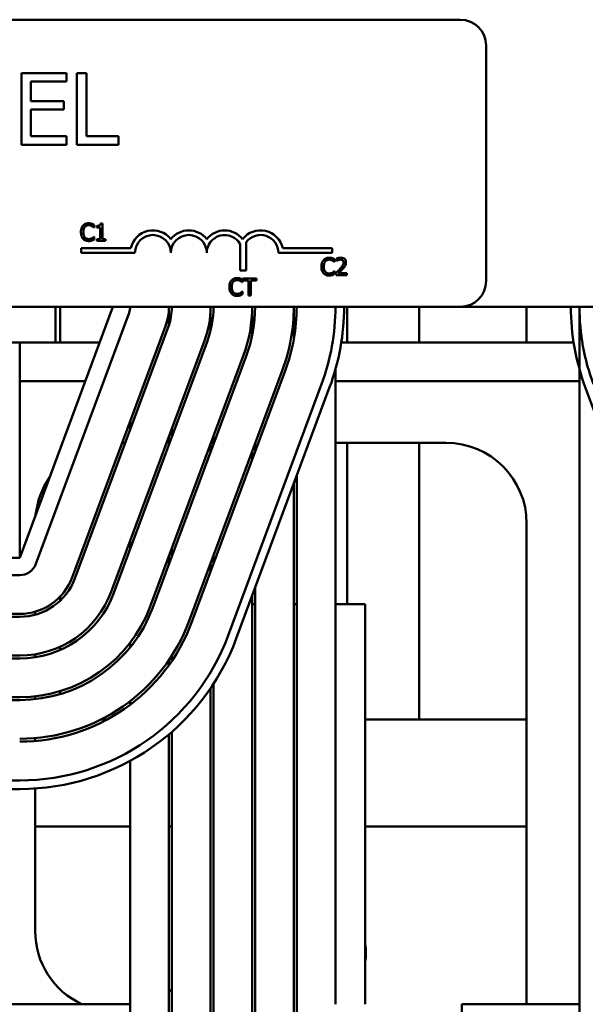
# Model space of a CAD drawing. Units: inches. Extents: x 4 to 172, y 2 to 134.
# Drawn here: x 91 to 93, y 113 to 117 of the extents above; entities that cross this region are included whole.
import ezdxf

# ---------------------------------------------------------------- set-up
doc = ezdxf.new("R2010")
doc.units = ezdxf.units.IN
doc.header["$LTSCALE"] = 8
doc.header["$MEASUREMENT"] = 0
doc.layers.add('Visible (ANSI)', color=7, linetype='Continuous', lineweight=50)

msp = doc.modelspace()

# ---------------------------------------------------------------- linework, layer by layer
at = {"layer": 'Visible (ANSI)'}
for p, q in [((87.4668, 116.7479), (92.2868, 116.7479)), ((92.3768, 116.6579), (92.3768, 115.8379)), ((90.9143, 116.5622), (90.7579, 116.5622)), ((90.7579, 116.5622), (90.7579, 116.3122)), ((90.9143, 116.5327), (90.9143, 116.5622)), ((90.9508, 116.5622), (90.9508, 116.3122)), ((90.984, 116.5622), (90.9508, 116.5622)), ((90.984, 116.3418), (90.984, 116.5622)), ((90.7911, 116.4642), (90.7911, 116.5327)), ((90.7911, 116.5327), (90.9143, 116.5327)), ((90.906, 116.4642), (90.7911, 116.4642)), ((90.906, 116.4346), (90.906, 116.4642)), ((90.7911, 116.4346), (90.906, 116.4346)), ((90.7911, 116.3418), (90.7911, 116.4346)), ((90.7579, 116.3122), (90.9143, 116.3122)), ((90.9143, 116.3418), (90.7911, 116.3418)), ((90.9143, 116.3122), (90.9143, 116.3418)), ((90.9508, 116.3122), (91.0956, 116.3122)), ((91.0956, 116.3418), (90.984, 116.3418)), ((91.0956, 116.3122), (91.0956, 116.3418)), ((91.0397, 116.038), (91.0335, 116.038)), ((91.0397, 116.0017), (91.0397, 116.038)), ((91.01, 116.0242), (91.0107, 116.0242)), ((91.0107, 116.0242), (91.0107, 116.0338)), ((91.0211, 116.0296), (91.0211, 116.0241)), ((91.0211, 116.0241), (91.032, 116.0241)), ((91.032, 116.0241), (91.032, 116.0017)), ((90.9655, 116.0017), (90.9739, 116.0017)), ((91.0107, 115.9914), (91.0101, 115.9914)), ((91.0107, 115.9819), (91.0107, 115.9914)), ((91.032, 115.9839), (91.0211, 115.9839)), ((91.0211, 115.9839), (91.0211, 115.9778)), ((91.0211, 115.9778), (91.0504, 115.9778)), ((91.032, 116.0017), (91.032, 115.9839)), ((91.032, 116.0017), (91.0397, 116.0017)), ((91.0397, 115.9839), (91.0397, 116.0017)), ((91.0504, 115.9839), (91.0397, 115.9839)), ((91.0504, 115.9778), (91.0504, 115.9839)), ((91.5413, 115.9734), (91.5413, 115.8742)), ((90.9659, 115.9354), (90.9659, 115.9517)), ((90.9659, 115.9517), (91.1389, 115.9517)), ((91.1534, 115.9354), (90.9659, 115.9354)), ((91.5203, 115.8742), (91.5203, 115.9662)), ((91.8409, 115.9354), (91.6534, 115.9354)), ((91.668, 115.9517), (91.8409, 115.9517)), ((91.8409, 115.9517), (91.8409, 115.9354)), ((91.8476, 115.9042), (91.8482, 115.9042)), ((91.8482, 115.9042), (91.8482, 115.9138)), ((91.8552, 115.9155), (91.8552, 115.9069)), ((91.8552, 115.9069), (91.8557, 115.9069)), ((91.5413, 115.8742), (91.5203, 115.8742)), ((91.8111, 115.8854), (91.8028, 115.8854)), ((91.8482, 115.8714), (91.8477, 115.8714)), ((91.8482, 115.8619), (91.8482, 115.8714)), ((91.854, 115.8663), (91.854, 115.8578)), ((91.8818, 115.8854), (91.8725, 115.8854)), ((91.5269, 115.8333), (91.5276, 115.8333)), ((91.5276, 115.8333), (91.5276, 115.8429)), ((91.5771, 115.8469), (91.5289, 115.8469)), ((91.5289, 115.8469), (91.5289, 115.8398)), ((91.5289, 115.8398), (91.549, 115.8398)), ((91.549, 115.8398), (91.549, 115.8242)), ((91.557, 115.8242), (91.557, 115.8398)), ((91.557, 115.8398), (91.5771, 115.8398)), ((91.5771, 115.8398), (91.5771, 115.8469)), ((91.854, 115.8578), (91.891, 115.8578)), ((91.891, 115.8648), (91.8615, 115.8648)), ((91.891, 115.8578), (91.891, 115.8648)), ((91.491, 115.8242), (91.4826, 115.8242)), ((91.5276, 115.8005), (91.527, 115.8005)), ((91.5276, 115.791), (91.5276, 115.8005)), ((91.557, 115.8242), (91.549, 115.8242)), ((91.549, 115.8242), (91.549, 115.7869)), ((91.557, 115.7869), (91.557, 115.8242)), ((91.549, 115.7869), (91.557, 115.7869)), ((92.2868, 115.7479), (87.4668, 115.7479)), ((91.0768, 115.7479), (90.7518, 114.8729)), ((90.8768, 115.7479), (90.8768, 115.6229)), ((90.8932, 115.6229), (90.8932, 115.7479)), ((91.2718, 115.7479), (91.2718, 115.6847)), ((91.4168, 115.7479), (91.4168, 115.6648)), ((91.5618, 115.7479), (91.5618, 115.6489)), ((91.7068, 115.7479), (91.7068, 115.6352)), ((91.8928, 115.7479), (91.8928, 115.6229)), ((92.1432, 115.6229), (92.1432, 115.7479)), ((92.2868, 115.7479), (95.8768, 115.7479)), ((92.5178, 115.7479), (92.5178, 115.6229)), ((92.7018, 111.3179), (92.7018, 115.7479)), ((91.133, 115.727), (90.808, 114.852)), ((91.2596, 115.68), (90.9346, 114.805)), ((90.944, 114.8015), (91.269, 115.6765)), ((91.3955, 115.6295), (91.0705, 114.7545)), ((91.0799, 114.751), (91.4049, 115.626)), ((88.8768, 115.6229), (90.8768, 115.6229)), ((90.7518, 115.6229), (90.7518, 114.8729)), ((90.8768, 115.6229), (91.0304, 115.6229)), ((91.872, 115.6229), (92.6816, 115.6229)), ((91.5314, 115.579), (91.2064, 114.704)), ((91.2158, 114.7006), (91.5408, 115.5756)), ((91.6674, 115.5286), (91.3424, 114.6536)), ((91.3517, 114.6501), (91.6767, 115.5251)), ((91.8518, 115.5302), (91.8518, 113.3179)), ((90.7518, 115.4884), (90.9804, 115.4884)), ((91.8518, 115.4884), (92.7018, 115.4884)), ((91.8033, 115.4781), (91.4783, 114.6031)), ((91.5064, 114.5926), (91.8314, 115.4676)), ((92.7222, 115.4676), (93.0472, 114.5926)), ((91.1368, 115.3207), (91.1368, 115.3494)), ((91.2818, 115.2946), (91.2818, 115.3234)), ((91.2718, 115.2964), (91.2718, 115.2677)), ((91.4268, 115.2686), (91.4268, 115.2973)), ((91.1088, 115.2739), (91.1194, 115.2739)), ((91.2718, 115.2739), (91.2741, 115.2739)), ((91.4168, 115.2704), (91.4168, 115.2416)), ((91.4181, 115.2739), (91.4268, 115.2739)), ((91.5718, 115.2425), (91.5718, 115.2712)), ((91.8518, 115.2739), (92.2368, 115.2739)), ((91.8928, 115.2739), (91.8928, 114.7119)), ((92.1432, 114.3095), (92.1432, 115.2739)), ((91.5618, 115.2443), (91.5618, 115.2156)), ((91.7168, 111.3179), (91.7168, 115.159)), ((91.7068, 115.1321), (91.7068, 111.3179)), ((92.5178, 114.9929), (92.5178, 113.3179)), ((91.1368, 114.9042), (91.1368, 114.933)), ((91.2818, 114.8782), (91.2818, 114.9069)), ((90.7518, 114.8729), (89.0018, 114.8729)), ((91.2718, 114.88), (91.2718, 114.8513)), ((91.4268, 114.8521), (91.4268, 114.8808)), ((91.4168, 114.8539), (91.4168, 114.8252)), ((90.7518, 114.8129), (89.0018, 114.8129)), ((91.5718, 111.3179), (91.5718, 114.7686)), ((90.8932, 114.7245), (90.8932, 114.7386)), ((91.5618, 114.7417), (91.5618, 111.3179)), ((91.5718, 114.7119), (91.5618, 114.7119)), ((91.7168, 114.7119), (91.7068, 114.7119)), ((91.9558, 114.7119), (91.8518, 114.7119)), ((91.9558, 113.3179), (91.9558, 114.7119)), ((90.7518, 114.6779), (89.0018, 114.6779)), ((89.0018, 114.6679), (90.7518, 114.6679)), ((90.8058, 114.6752), (90.8058, 114.6855)), ((90.8932, 114.5527), (90.8932, 114.5637)), ((91.1368, 114.5618), (91.1368, 114.578)), ((90.7518, 114.5329), (89.0018, 114.5329)), ((90.8058, 114.5271), (90.8058, 114.5372)), ((91.2818, 114.5142), (91.2818, 114.5323)), ((89.0018, 114.5229), (90.7518, 114.5229)), ((91.2718, 114.5172), (91.2718, 114.4998)), ((91.4268, 111.3179), (91.4268, 114.4343)), ((90.8058, 114.3809), (90.8058, 114.3909)), ((90.8932, 114.3985), (90.8932, 114.409)), ((91.4168, 114.4193), (91.4168, 111.3179)), ((90.7518, 114.3879), (89.0018, 114.3879)), ((89.0018, 114.3779), (90.7518, 114.3779)), ((91.1368, 114.3617), (91.1368, 114.3742)), ((91.0554, 114.3095), (91.0337, 114.3095)), ((92.5178, 114.3095), (91.9558, 114.3095)), ((91.2718, 114.2584), (91.2718, 111.3179)), ((91.2818, 111.3179), (91.2818, 114.267)), ((90.8058, 114.2352), (90.8058, 114.2452)), ((91.1368, 111.3179), (91.1368, 114.1659)), ((90.7518, 114.0979), (89.0018, 114.0979)), ((89.0018, 114.0679), (90.7518, 114.0679)), ((90.8058, 113.5729), (90.8058, 114.0697)), ((91.1368, 113.937), (90.8058, 113.937)), ((91.2818, 113.937), (91.2718, 113.937)), ((92.5178, 113.937), (91.9558, 113.937)), ((88.9918, 113.3179), (91.1368, 113.3179)), ((92.7018, 113.3179), (92.2918, 113.3179)), ((92.2918, 113.3179), (92.2918, 111.3179))]:
    msp.add_line(p, q, dxfattribs=at)
for centre, radius, start, end in [((92.2868, 116.6579), 0.09, 0, 90), ((91.2159, 115.9354), 0.0787, 37.465, 168.0958), ((91.3409, 115.9354), 0.0787, 37.465, 142.535), ((91.4659, 115.9354), 0.0787, 37.465, 142.535), ((91.5909, 115.9354), 0.0787, 11.9042, 142.535), ((91.2159, 115.9354), 0.0625, 0, 180), ((91.3409, 115.9354), 0.0625, 0, 180), ((91.4659, 115.9354), 0.0625, 29.5452, 180), ((91.5909, 115.9354), 0.0625, 0, 142.5403), ((92.2868, 115.8379), 0.09, 270, 0), ((91.0768, 115.7479), 0.06, 339.6236, 0), ((91.0768, 115.7479), 0.195, 339.6236, 0), ((91.0768, 115.7479), 0.205, 339.6236, 0), ((91.0768, 115.7479), 0.34, 339.6236, 0), ((91.0768, 115.7479), 0.35, 339.6236, 0), ((91.0768, 115.7479), 0.485, 339.6236, 0), ((91.0768, 115.7479), 0.495, 339.6236, 0), ((91.0768, 115.7479), 0.63, 339.6236, 0), ((91.0768, 115.7479), 0.64, 339.6236, 0), ((91.0768, 115.7479), 0.775, 339.6236, 0), ((91.0768, 115.7479), 0.805, 339.6236, 0), ((93.4768, 115.7479), 0.805, 180, 200.3764), ((93.4768, 115.7479), 0.775, 180, 200.3764), ((92.2368, 114.9929), 0.281, 0, 90), ((91.0868, 114.9929), 0.281, 145.292, 173.9552), ((90.7518, 114.8729), 0.06, 270, 339.6236), ((90.7518, 114.8729), 0.195, 270, 339.6236), ((90.7518, 114.8729), 0.205, 270, 339.6236), ((90.7518, 114.8729), 0.34, 270, 339.6236), ((90.7518, 114.8729), 0.35, 270, 339.6236), ((90.7518, 114.8729), 0.485, 270, 339.6236), ((90.7518, 114.8729), 0.495, 270, 339.6236), ((90.7518, 114.8729), 0.63, 270, 339.6236), ((90.7518, 114.8729), 0.64, 270, 339.6236), ((90.7518, 114.8729), 0.775, 270, 339.6236), ((90.7518, 114.8729), 0.805, 270, 339.6236), ((91.0868, 113.5729), 0.281, 180, 245.1585), ((91.7078, 113.497), 0.25, 352.7478, 7.2522), ((91.0868, 113.5729), 0.281, 311.1751, 313.9436)]:
    msp.add_arc(centre, radius, start, end, dxfattribs=at)
for points, knots in [([(90.9921, 116.0389), (90.99, 116.0389), (90.9879, 116.0387), (90.9839, 116.0378), (90.982, 116.0372), (90.9773, 116.0349), (90.9748, 116.033), (90.9726, 116.0306)], [-0.05600159, -0.05600159, -0.05600159, -0.05600159, -0.03985515, -0.03985515, -0.02469419, -0.02469419, 0, 0, 0, 0]), ([(91.0027, 116.0373), (91.0011, 116.0378), (90.9994, 116.0381), (90.997, 116.0386), (90.995, 116.0389), (90.9921, 116.0389)], [-0.06488592, -0.06488592, -0.06488592, -0.06488592, -0.02193147, -0.02193147, 0, 0, 0, 0]), ([(91.0107, 116.0338), (91.0093, 116.0345), (91.008, 116.0352), (91.006, 116.0361), (91.0045, 116.0367), (91.0027, 116.0373)], [-0.04307248, -0.04307248, -0.04307248, -0.04307248, -0.0145701, -0.0145701, 0, 0, 0, 0]), ([(91.0335, 116.038), (91.0334, 116.0372), (91.0333, 116.0364), (91.0329, 116.0349), (91.0327, 116.0342), (91.032, 116.0329), (91.0315, 116.0324), (91.0306, 116.0316), (91.0298, 116.031), (91.0263, 116.0298), (91.0237, 116.0296), (91.0211, 116.0296)], [-0.1005438, -0.1005438, -0.1005438, -0.1005438, -0.0762723, -0.0762723, -0.0553229, -0.0553229, -0.032618, -0.032618, -0.0195337, -0.0195337, 0, 0, 0, 0]), ([(90.9726, 116.0306), (90.9701, 116.0277), (90.9683, 116.0245), (90.9663, 116.0187), (90.9651, 116.0145), (90.9651, 116.0077)], [-0.1374565, -0.1374565, -0.1374565, -0.1374565, -0.0518259, -0.0518259, 0, 0, 0, 0]), ([(90.9735, 116.0077), (90.9735, 116.0113), (90.9739, 116.0156), (90.9762, 116.0219), (90.9773, 116.0241), (90.9788, 116.0259)], [-0.05178779, -0.05178779, -0.05178779, -0.05178779, -0.0180011, -0.0180011, 0, 0, 0, 0]), ([(90.9788, 116.0259), (90.9797, 116.0269), (90.9807, 116.0279), (90.983, 116.0295), (90.9841, 116.0302), (90.9875, 116.0316), (90.9898, 116.0321), (90.9921, 116.0321)], [-0.03856829, -0.03856829, -0.03856829, -0.03856829, -0.02801144, -0.02801144, -0.0176707, -0.0176707, 0, 0, 0, 0]), ([(90.9921, 116.0321), (90.9942, 116.0321), (90.9963, 116.0318), (90.9992, 116.031), (91.0011, 116.0304), (91.0033, 116.0292)], [-0.05721022, -0.05721022, -0.05721022, -0.05721022, -0.01864803, -0.01864803, 0, 0, 0, 0]), ([(91.0033, 116.0292), (91.0047, 116.0284), (91.0061, 116.0275), (91.0082, 116.0257), (91.0091, 116.025), (91.01, 116.0242)], [-0.02124356, -0.02124356, -0.02124356, -0.02124356, -0.00910897, -0.00910897, 0, 0, 0, 0]), ([(90.9655, 116.0017), (90.9659, 115.998), (90.9668, 115.9949), (90.969, 115.9895), (90.9706, 115.9868), (90.9727, 115.9846)], [-0.04525688, -0.04525688, -0.04525688, -0.04525688, -0.02330056, -0.02330056, 0, 0, 0, 0]), ([(90.9727, 115.9846), (90.9739, 115.9833), (90.9752, 115.9821), (90.9781, 115.9802), (90.9796, 115.9793), (90.9837, 115.9777), (90.9872, 115.9767), (90.992, 115.9767)], [-0.08289434, -0.08289434, -0.08289434, -0.08289434, -0.0594806, -0.0594806, -0.03611207, -0.03611207, 0, 0, 0, 0]), ([(90.979, 115.9896), (90.9772, 115.9918), (90.9759, 115.9944), (90.9746, 115.998), (90.9742, 115.9995), (90.9739, 116.0017)], [-0.1201722, -0.1201722, -0.1201722, -0.1201722, -0.0437751, -0.0437751, -0.0186898, -0.0186898, -0.0186898, -0.0186898]), ([(90.9921, 115.9836), (90.9907, 115.9836), (90.9893, 115.9838), (90.9864, 115.9845), (90.9851, 115.985), (90.9822, 115.9865), (90.9805, 115.9879), (90.979, 115.9896)], [-0.03238995, -0.03238995, -0.03238995, -0.03238995, -0.0253562, -0.0253562, -0.01712674, -0.01712674, 0, 0, 0, 0]), ([(90.992, 115.9767), (90.994, 115.9767), (90.9961, 115.9768), (90.9995, 115.9775), (91.0011, 115.9779), (91.0027, 115.9785)], [-0.02609426, -0.02609426, -0.02609426, -0.02609426, -0.01279232, -0.01279232, 0, 0, 0, 0]), ([(91.0037, 115.9866), (91.0021, 115.9857), (91.0003, 115.985), (90.9976, 115.9842), (90.9954, 115.9836), (90.9921, 115.9836)], [-0.07569925, -0.07569925, -0.07569925, -0.07569925, -0.02528595, -0.02528595, 0, 0, 0, 0]), ([(91.0027, 115.9785), (91.0041, 115.9789), (91.0056, 115.9795), (91.0082, 115.9807), (91.0094, 115.9813), (91.0107, 115.9819)], [-0.02177779, -0.02177779, -0.02177779, -0.02177779, -0.01052387, -0.01052387, 0, 0, 0, 0]), ([(91.0101, 115.9914), (91.0093, 115.9907), (91.0083, 115.9898), (91.0071, 115.9888), (91.0058, 115.9878), (91.0037, 115.9866)], [-0.05255381, -0.05255381, -0.05255381, -0.05255381, -0.01885697, -0.01885697, 0, 0, 0, 0]), ([(91.8102, 115.9106), (91.8077, 115.9078), (91.8059, 115.9045), (91.8039, 115.8987), (91.8027, 115.8946), (91.8027, 115.8878)], [-0.1374565, -0.1374565, -0.1374565, -0.1374565, -0.0518259, -0.0518259, 0, 0, 0, 0]), ([(91.8297, 115.9189), (91.8276, 115.9189), (91.8255, 115.9187), (91.8215, 115.9178), (91.8196, 115.9172), (91.8149, 115.915), (91.8124, 115.913), (91.8102, 115.9106)], [-0.05600159, -0.05600159, -0.05600159, -0.05600159, -0.03985515, -0.03985515, -0.02469419, -0.02469419, 0, 0, 0, 0]), ([(91.811, 115.8878), (91.811, 115.8913), (91.8115, 115.8956), (91.8138, 115.902), (91.8149, 115.9041), (91.8164, 115.9059)], [-0.05178779, -0.05178779, -0.05178779, -0.05178779, -0.0180011, -0.0180011, 0, 0, 0, 0]), ([(91.8164, 115.9059), (91.8173, 115.907), (91.8183, 115.9079), (91.8205, 115.9096), (91.8217, 115.9102), (91.8251, 115.9116), (91.8274, 115.9121), (91.8297, 115.9121)], [-0.03856829, -0.03856829, -0.03856829, -0.03856829, -0.02801144, -0.02801144, -0.0176707, -0.0176707, 0, 0, 0, 0]), ([(91.8403, 115.9173), (91.8387, 115.9178), (91.837, 115.9182), (91.8345, 115.9186), (91.8326, 115.9189), (91.8297, 115.9189)], [-0.06488592, -0.06488592, -0.06488592, -0.06488592, -0.02193147, -0.02193147, 0, 0, 0, 0]), ([(91.8297, 115.9121), (91.8317, 115.9121), (91.8339, 115.9119), (91.8368, 115.911), (91.8387, 115.9104), (91.8409, 115.9092)], [-0.05721022, -0.05721022, -0.05721022, -0.05721022, -0.01864803, -0.01864803, 0, 0, 0, 0]), ([(91.8482, 115.9138), (91.8469, 115.9145), (91.8456, 115.9152), (91.8435, 115.9161), (91.8421, 115.9167), (91.8403, 115.9173)], [-0.04307248, -0.04307248, -0.04307248, -0.04307248, -0.0145701, -0.0145701, 0, 0, 0, 0]), ([(91.8409, 115.9092), (91.8422, 115.9084), (91.8437, 115.9075), (91.8458, 115.9058), (91.8467, 115.905), (91.8476, 115.9042)], [-0.02124356, -0.02124356, -0.02124356, -0.02124356, -0.00910897, -0.00910897, 0, 0, 0, 0]), ([(91.8706, 115.9191), (91.8678, 115.9191), (91.8649, 115.9186), (91.861, 115.9176), (91.8577, 115.9167), (91.8552, 115.9155)], [-0.0691937, -0.0691937, -0.0691937, -0.0691937, -0.02068373, -0.02068373, 0, 0, 0, 0]), ([(91.8557, 115.9069), (91.8565, 115.9075), (91.8574, 115.9081), (91.8587, 115.9088), (91.8598, 115.9096), (91.8615, 115.9102)], [-0.04016296, -0.04016296, -0.04016296, -0.04016296, -0.01380426, -0.01380426, 0, 0, 0, 0]), ([(91.8615, 115.9102), (91.8629, 115.9108), (91.8643, 115.9112), (91.8664, 115.9118), (91.868, 115.9121), (91.87, 115.9121)], [-0.04725292, -0.04725292, -0.04725292, -0.04725292, -0.0155311, -0.0155311, 0, 0, 0, 0]), ([(91.87, 115.9121), (91.872, 115.9121), (91.8733, 115.9118), (91.8754, 115.9111), (91.8764, 115.9105), (91.8774, 115.9097)], [-0.0167019, -0.0167019, -0.0167019, -0.0167019, -0.00937535, -0.00937535, 0, 0, 0, 0]), ([(91.8885, 115.9026), (91.8885, 115.9039), (91.8884, 115.9052), (91.8879, 115.9076), (91.8876, 115.9087), (91.8864, 115.9116), (91.8853, 115.9131), (91.8828, 115.9155), (91.8812, 115.9168), (91.8763, 115.9187), (91.8734, 115.9191), (91.8706, 115.9191)], [-0.0959954, -0.0959954, -0.0959954, -0.0959954, -0.07980065, -0.07980065, -0.06487587, -0.06487587, -0.04062092, -0.04062092, -0.02135969, -0.02135969, 0, 0, 0, 0]), ([(91.8803, 115.9022), (91.8803, 115.9006), (91.8801, 115.899), (91.8793, 115.8958), (91.8786, 115.8943), (91.8766, 115.8906), (91.8747, 115.888), (91.8725, 115.8854)], [-0.07149243, -0.07149243, -0.07149243, -0.07149243, -0.05605175, -0.05605175, -0.04006474, -0.04006474, -0.01529628, -0.01529628, -0.01529628, -0.01529628]), ([(91.8774, 115.9097), (91.8778, 115.9093), (91.8783, 115.9088), (91.879, 115.9078), (91.8793, 115.9072), (91.8799, 115.9058), (91.8803, 115.9044), (91.8803, 115.9022)], [-0.04464707, -0.04464707, -0.04464707, -0.04464707, -0.03129217, -0.03129217, -0.01729254, -0.01729254, 0, 0, 0, 0]), ([(91.8854, 115.8906), (91.8864, 115.8923), (91.8871, 115.8942), (91.888, 115.8971), (91.8885, 115.8993), (91.8885, 115.9026)], [-0.07215234, -0.07215234, -0.07215234, -0.07215234, -0.02522384, -0.02522384, 0, 0, 0, 0]), ([(91.8028, 115.8854), (91.803, 115.8801), (91.804, 115.8758), (91.8066, 115.8695), (91.8082, 115.8669), (91.8103, 115.8646)], [-0.05238234, -0.05238234, -0.05238234, -0.05238234, -0.02330056, -0.02330056, 0, 0, 0, 0]), ([(91.8166, 115.8696), (91.8147, 115.8718), (91.8134, 115.8744), (91.8121, 115.8785), (91.8113, 115.8811), (91.8111, 115.8854)], [-0.1201722, -0.1201722, -0.1201722, -0.1201722, -0.0437751, -0.0437751, -0.0063647, -0.0063647, -0.0063647, -0.0063647]), ([(91.8297, 115.8637), (91.8283, 115.8637), (91.8269, 115.8638), (91.824, 115.8645), (91.8227, 115.865), (91.8198, 115.8665), (91.8181, 115.8679), (91.8166, 115.8696)], [-0.03238995, -0.03238995, -0.03238995, -0.03238995, -0.0253562, -0.0253562, -0.01712674, -0.01712674, 0, 0, 0, 0]), ([(91.8413, 115.8666), (91.8397, 115.8657), (91.8379, 115.865), (91.8352, 115.8642), (91.833, 115.8637), (91.8297, 115.8637)], [-0.07569925, -0.07569925, -0.07569925, -0.07569925, -0.02528595, -0.02528595, 0, 0, 0, 0]), ([(91.8477, 115.8714), (91.8469, 115.8707), (91.8459, 115.8699), (91.8447, 115.8688), (91.8434, 115.8679), (91.8413, 115.8666)], [-0.05255381, -0.05255381, -0.05255381, -0.05255381, -0.01885697, -0.01885697, 0, 0, 0, 0]), ([(91.8685, 115.8808), (91.8662, 115.8783), (91.8639, 115.8759), (91.8601, 115.8721), (91.8575, 115.8697), (91.854, 115.8663)], [-0.098225, -0.098225, -0.098225, -0.098225, -0.03715726, -0.03715726, 0, 0, 0, 0]), ([(91.8615, 115.8648), (91.8638, 115.8669), (91.8667, 115.8696), (91.871, 115.8737), (91.8736, 115.8762), (91.8774, 115.8803)], [-0.0877772, -0.0877772, -0.0877772, -0.0877772, -0.0421983, -0.0421983, 0, 0, 0, 0]), ([(91.8774, 115.8803), (91.8789, 115.882), (91.8804, 115.8837), (91.8818, 115.8854), (91.8818, 115.8854), (91.8818, 115.8854)], [-0.07398698, -0.07398698, -0.07398698, -0.07398698, -0.02226792, -0.02226792, -0.0219891, -0.0219891, -0.0219891, -0.0219891]), ([(91.4895, 115.8397), (91.487, 115.8368), (91.4852, 115.8336), (91.4835, 115.8287), (91.483, 115.8269), (91.4826, 115.8242)], [-0.1374565, -0.1374565, -0.1374565, -0.1374565, -0.0518259, -0.0518259, -0.0225006, -0.0225006, -0.0225006, -0.0225006]), ([(91.509, 115.848), (91.5069, 115.848), (91.5048, 115.8478), (91.5008, 115.8469), (91.4989, 115.8463), (91.4942, 115.844), (91.4917, 115.8421), (91.4895, 115.8397)], [-0.05600159, -0.05600159, -0.05600159, -0.05600159, -0.03985515, -0.03985515, -0.02469419, -0.02469419, 0, 0, 0, 0]), ([(91.491, 115.8242), (91.4913, 115.8258), (91.4917, 115.8273), (91.4931, 115.831), (91.4942, 115.8331), (91.4957, 115.835)], [-0.03037065, -0.03037065, -0.03037065, -0.03037065, -0.0180011, -0.0180011, 0, 0, 0, 0]), ([(91.4957, 115.835), (91.4966, 115.836), (91.4976, 115.837), (91.4999, 115.8386), (91.501, 115.8393), (91.5044, 115.8407), (91.5067, 115.8411), (91.509, 115.8411)], [-0.03856829, -0.03856829, -0.03856829, -0.03856829, -0.02801144, -0.02801144, -0.0176707, -0.0176707, 0, 0, 0, 0]), ([(91.5196, 115.8464), (91.518, 115.8469), (91.5163, 115.8472), (91.5139, 115.8477), (91.5119, 115.848), (91.509, 115.848)], [-0.06488592, -0.06488592, -0.06488592, -0.06488592, -0.02193147, -0.02193147, 0, 0, 0, 0]), ([(91.509, 115.8411), (91.5111, 115.8411), (91.5132, 115.8409), (91.5161, 115.8401), (91.518, 115.8395), (91.5202, 115.8383)], [-0.05721022, -0.05721022, -0.05721022, -0.05721022, -0.01864803, -0.01864803, 0, 0, 0, 0]), ([(91.5276, 115.8429), (91.5262, 115.8436), (91.5249, 115.8443), (91.5229, 115.8452), (91.5214, 115.8458), (91.5196, 115.8464)], [-0.04307248, -0.04307248, -0.04307248, -0.04307248, -0.0145701, -0.0145701, 0, 0, 0, 0]), ([(91.5202, 115.8383), (91.5216, 115.8375), (91.523, 115.8366), (91.5251, 115.8348), (91.526, 115.8341), (91.5269, 115.8333)], [-0.02124356, -0.02124356, -0.02124356, -0.02124356, -0.00910897, -0.00910897, 0, 0, 0, 0]), ([(91.8103, 115.8646), (91.8115, 115.8633), (91.8128, 115.8622), (91.8156, 115.8602), (91.8172, 115.8594), (91.8213, 115.8577), (91.8248, 115.8567), (91.8296, 115.8567)], [-0.08289434, -0.08289434, -0.08289434, -0.08289434, -0.0594806, -0.0594806, -0.03611207, -0.03611207, 0, 0, 0, 0]), ([(91.8296, 115.8567), (91.8316, 115.8567), (91.8337, 115.8569), (91.8371, 115.8575), (91.8387, 115.858), (91.8403, 115.8585)], [-0.02609426, -0.02609426, -0.02609426, -0.02609426, -0.01279232, -0.01279232, 0, 0, 0, 0]), ([(91.8403, 115.8585), (91.8417, 115.8589), (91.8432, 115.8595), (91.8457, 115.8607), (91.847, 115.8613), (91.8482, 115.8619)], [-0.02177779, -0.02177779, -0.02177779, -0.02177779, -0.01052387, -0.01052387, 0, 0, 0, 0]), ([(91.4821, 115.8168), (91.4821, 115.8104), (91.4831, 115.8054), (91.4859, 115.7986), (91.4875, 115.7959), (91.4896, 115.7937)], [-0.0565393, -0.0565393, -0.0565393, -0.0565393, -0.02330056, -0.02330056, 0, 0, 0, 0]), ([(91.4959, 115.7987), (91.4941, 115.8009), (91.4928, 115.8035), (91.4913, 115.8078), (91.4904, 115.8111), (91.4904, 115.8168)], [-0.1201722, -0.1201722, -0.1201722, -0.1201722, -0.0437751, -0.0437751, 0, 0, 0, 0]), ([(91.509, 115.7927), (91.5076, 115.7927), (91.5062, 115.7929), (91.5033, 115.7936), (91.502, 115.7941), (91.4991, 115.7956), (91.4974, 115.797), (91.4959, 115.7987)], [-0.03238995, -0.03238995, -0.03238995, -0.03238995, -0.0253562, -0.0253562, -0.01712674, -0.01712674, 0, 0, 0, 0]), ([(91.527, 115.8005), (91.5262, 115.7997), (91.5252, 115.7989), (91.524, 115.7979), (91.5228, 115.7969), (91.5206, 115.7957)], [-0.05255381, -0.05255381, -0.05255381, -0.05255381, -0.01885697, -0.01885697, 0, 0, 0, 0]), ([(91.4896, 115.7937), (91.4908, 115.7924), (91.4921, 115.7912), (91.495, 115.7892), (91.4965, 115.7884), (91.5006, 115.7868), (91.5042, 115.7858), (91.5089, 115.7858)], [-0.08289434, -0.08289434, -0.08289434, -0.08289434, -0.0594806, -0.0594806, -0.03611207, -0.03611207, 0, 0, 0, 0]), ([(91.5089, 115.7858), (91.5109, 115.7858), (91.513, 115.7859), (91.5164, 115.7866), (91.518, 115.787), (91.5196, 115.7876)], [-0.02609426, -0.02609426, -0.02609426, -0.02609426, -0.01279232, -0.01279232, 0, 0, 0, 0]), ([(91.5206, 115.7957), (91.519, 115.7948), (91.5172, 115.7941), (91.5145, 115.7933), (91.5123, 115.7927), (91.509, 115.7927)], [-0.07569925, -0.07569925, -0.07569925, -0.07569925, -0.02528595, -0.02528595, 0, 0, 0, 0]), ([(91.5196, 115.7876), (91.521, 115.788), (91.5225, 115.7885), (91.5251, 115.7898), (91.5263, 115.7904), (91.5276, 115.791)], [-0.02177779, -0.02177779, -0.02177779, -0.02177779, -0.01052387, -0.01052387, 0, 0, 0, 0])]:
    msp.add_open_spline(points, degree=3, knots=knots, dxfattribs=at)
for points in [[(90.9651, 116.0077), (90.9651, 116.0055), (90.9653, 116.0035), (90.9655, 116.0017)], [(90.9739, 116.0017), (90.9736, 116.0033), (90.9735, 116.0053), (90.9735, 116.0077)], [(91.8027, 115.8878), (91.8027, 115.887), (91.8028, 115.8862), (91.8028, 115.8854)], [(91.8111, 115.8854), (91.8111, 115.8861), (91.811, 115.8869), (91.811, 115.8878)], [(91.8725, 115.8854), (91.8712, 115.8838), (91.8698, 115.8823), (91.8685, 115.8808)], [(91.8818, 115.8854), (91.8825, 115.8862), (91.884, 115.8881), (91.8854, 115.8906)], [(91.4826, 115.8242), (91.4823, 115.8222), (91.4821, 115.8198), (91.4821, 115.8168)], [(91.4904, 115.8168), (91.4904, 115.8191), (91.4905, 115.8216), (91.491, 115.8242)]]:
    msp.add_open_spline(points, degree=3, dxfattribs=at)

doc.saveas('drawing.dxf')
